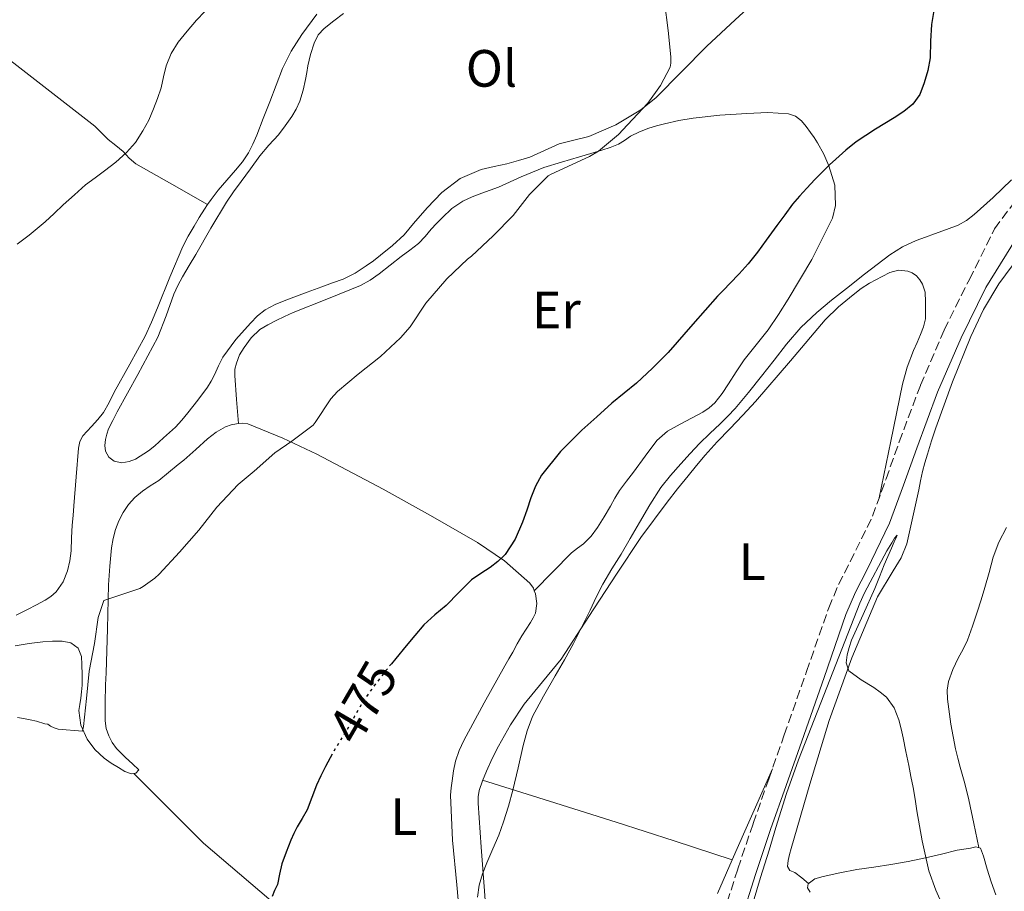
# Model space of a CAD drawing. Units: metres. Extents: x 549608 to 553046, y 4707790 to 4710128.
# Drawn here: x 552402 to 552590, y 4708354 to 4708521 of the extents above; entities that cross this region are included whole.
import ezdxf
from ezdxf.enums import TextEntityAlignment as Align

# ---------------------------------------------------------------- set-up
doc = ezdxf.new("R2010")
doc.units = ezdxf.units.M
doc.header["$MEASUREMENT"] = 0
doc.linetypes.add('DGN Style 3', pattern=[2.435890702152634, 1.739921930109024, -0.6959687720436097])
doc.linetypes.add('DGN Style 5', pattern=[1.217945351076317, 0.5219765790327072, -0.6959687720436097])
for name, color, linetype, lineweight in [('Camino', 7, 'DGN Style 3', 0), ('Cota de curva de nivel directora', 7, 'Continuous', 0), ('Curva de nivel directora', 30, 'Continuous', 30), ('Curva de nivel directora no vista', 30, 'DGN Style 5', 30), ('Curva de nivel intermedia', 30, 'Continuous', 0), ('Etiqueta de uso rústico', 92, 'Continuous', 0), ('Línea de cambio de uso (parcela vista)', 92, 'Continuous', 0), ('Margen derecho', 7, 'Continuous', 0)]:
    doc.layers.add(name, color=color, linetype=linetype, lineweight=lineweight)
doc.styles.add('Style-Arial', font='arial.ttf')

msp = doc.modelspace()

# ---------------------------------------------------------------- linework, layer by layer
at = {"layer": 'Camino', "color": 7, "linetype": 'DGN Style 3', "lineweight": 0}
msp.add_polyline3d([(552535.9899999974, 4708349.939999999, 464.6699999999983), (552538.75, 4708358.650000002, 464.949999999997), (552541.6700000014, 4708367.290000001, 465.1900000000024), (552544.6399999998, 4708375.74, 465.2700000000042), (552547.6200000015, 4708384.180000001, 465.3500000000058), (552551.8500000006, 4708396.310000001, 465.4700000000012), (552556.0899999985, 4708408.440000001, 465.6799999999931), (552557.9699999981, 4708412.910000001, 465.8200000000071), (552560.1999999988, 4708417.230000001, 465.9900000000054), (552564.449999998, 4708425.960000002, 466.3399999999967), (552567.0199999984, 4708433.040000001, 466.5599999999977), (552569.5599999975, 4708440.140000002, 466.7899999999936), (552573.5899999999, 4708450.910000001, 467.1300000000048), (552578.1200000006, 4708461.460000002, 467.550000000003), (552582.9200000018, 4708471.11, 468.0299999999989), (552587.7199999985, 4708480.76, 468.5), (552594.5500000013, 4708489.960000002, 469.1199999999953)], dxfattribs=at)
at = {"layer": 'Curva de nivel directora', "color": 30, "linetype": 'Continuous', "lineweight": 30, "elevation": 475, "flags": 128}
for points in [[(552576.3899999983, 4708523.99), (552575.6999999998, 4708519.76), (552575.5399999989, 4708516.580000001), (552575.4599999984, 4708513.390000002), (552575.0199999983, 4708510.980000002), (552574.3200000008, 4708508.600000001), (552573.4699999992, 4708506.42), (552572.1100000001, 4708504.54), (552570.3899999991, 4708503.17), (552568.5799999986, 4708501.980000001), (552566.8099999983, 4708500.880000001), (552565.0400000003, 4708499.770000001), (552563.1699999995, 4708498.59), (552561.3299999998, 4708497.369999999), (552559.3299999994, 4708495.789999999), (552557.4400000006, 4708494.080000003), (552556.2200000002, 4708492.960000002), (552555.0199999999, 4708491.800000002), (552553.4599999997, 4708490.180000002), (552551.9199999997, 4708488.520000001), (552550.5400000006, 4708487.020000001), (552549.2099999984, 4708485.470000002), (552547.6900000008, 4708483.460000004), (552546.2099999988, 4708481.420000002), (552545.1899999996, 4708480.010000002), (552544.1700000004, 4708478.600000001), (552542.4699999995, 4708476.300000001), (552540.6900000002, 4708474.060000001), (552539.0000000005, 4708472.160000001), (552537.2500000002, 4708470.320000002), (552536.0700000001, 4708469.130000004), (552534.8899999999, 4708467.930000001), (552530.1600000003, 4708462.550000003), (552525.4399999996, 4708457.150000002), (552522.5000000002, 4708454.160000001), (552519.4200000003, 4708451.32), (552514.7199999996, 4708447.470000002), (552511.8200000006, 4708444.920000001), (552508.9699999985, 4708442.320000002), (552504.9000000005, 4708438.28), (552501.3099999985, 4708433.77), (552500.1599999997, 4708431.66), (552499.2599999988, 4708429.440000001), (552498.4699999999, 4708427.100000001), (552497.6799999985, 4708424.770000001), (552496.2599999993, 4708421.57), (552494.3300000003, 4708418.62), (552492.9899999992, 4708417.27), (552491.5000000006, 4708416.109999999), (552489.6900000002, 4708414.970000002), (552487.9299999988, 4708413.760000001), (552485.4900000001, 4708411.350000001), (552483.0800000007, 4708408.91), (552480.9100000003, 4708407.080000003), (552478.8099999992, 4708405.170000001), (552477.0999999993, 4708403.180000002), (552475.4400000008, 4708401.17), (552473.4800000006, 4708398.770000001), (552472.649999999, 4708397.75)], [(552461.3500000002, 4708380.51), (552460.9700000002, 4708379.840000002), (552460.0599999983, 4708378.130000002), (552459.190000001, 4708376.359999999), (552458.3799999997, 4708374.570000002), (552457.49, 4708372.240000002), (552456.5899999993, 4708369.92), (552455.6300000004, 4708368.260000001), (552454.6499999991, 4708366.62), (552454.0399999989, 4708365.359999999), (552453.4699999989, 4708364.080000001), (552452.5700000004, 4708361.84), (552451.7699999979, 4708359.57), (552451.3200000009, 4708357.600000001), (552450.940000001, 4708355.65), (552450.3499999987, 4708354.51), (552449.9199999995, 4708353.37)]]:
    msp.add_lwpolyline(points, dxfattribs=at)
at = {"layer": 'Curva de nivel directora no vista', "color": 30, "linetype": 'DGN Style 5', "lineweight": 30, "elevation": 475, "flags": 128}
msp.add_lwpolyline([(552472.649999999, 4708397.75), (552471.5299999992, 4708396.370000001), (552469.2499999993, 4708393.430000002), (552467.1500000005, 4708390.369999999), (552465.6299999984, 4708387.760000001), (552464.1399999997, 4708385.130000004), (552463.0299999989, 4708383.34), (552461.9299999991, 4708381.529999999), (552461.3500000002, 4708380.51)], dxfattribs=at)
at = {"layer": 'Curva de nivel intermedia', "color": 30, "linetype": 'Continuous', "lineweight": 0, "flags": 128}
for points, elevation in [([(552401.2900000009, 4708387.539999999), (552402.4900000012, 4708387.339999998), (552403.7200000006, 4708387.09), (552404.9400000009, 4708386.779999999), (552406.51, 4708386.33), (552407.1200000002, 4708386.240000002), (552407.6000000008, 4708385.84), (552408.3300000017, 4708385.519999999), (552409.1000000006, 4708385.289999999), (552413.6900000017, 4708384.890000001), (552413.8800000016, 4708385.82), (552414.4900000019, 4708391.119999998), (552414.9600000012, 4708396.38), (552416.0099999995, 4708401.65), (552416.7300000015, 4708406.61), (552417.7999999999, 4708409.810000001), (552418.9199999997, 4708410.249999999), (552424.6500000008, 4708412.140000001), (552425.3200000013, 4708412.490000002), (552427.5200000008, 4708414.08), (552428.3299999998, 4708414.849999999), (552432.2200000014, 4708419.09), (552435.9000000004, 4708423.26), (552439.3400000003, 4708427.659999999), (552443.3900000005, 4708431.98), (552446.4600000016, 4708434.539999999), (552450.4, 4708438.01), (552453.6400000011, 4708440.24), (552457.7400000005, 4708443.279999998), (552458.1200000005, 4708443.810000001), (552461.0900000009, 4708448.33), (552462.3800000006, 4708449.710000001), (552466.2899999999, 4708453.02), (552470.5600000013, 4708456.430000001), (552474.4100000004, 4708459.98), (552476.2099999997, 4708462.09), (552479.2300000016, 4708466.59), (552483.2000000014, 4708471.249999999), (552487.1500000008, 4708474.989999998), (552487.9199999998, 4708475.55), (552492.0900000007, 4708479.439999999), (552495.8700000005, 4708483.310000001), (552499.0100000007, 4708487.289999999), (552502.5400000003, 4708490.890000001), (552503.1300000002, 4708491.209999999), (552510.4600000016, 4708494.569999999), (552512.1400000004, 4708495.609999998), (552515.9700000013, 4708498.749999999), (552517.7100000003, 4708500.609999998), (552521.5999999995, 4708504.75), (552524.0000000001, 4708508.09), (552525.8399999996, 4708511.63), (552525.9400000002, 4708512.399999999), (552525.9400000002, 4708513.600000001), (552525.4599999996, 4708518.619999999), (552524.7700000012, 4708524.06)], 480), ([(552425.2600000009, 4708499.439999999), (552426.3600000007, 4708501.509999999), (552427.2900000005, 4708503.65), (552428.0400000016, 4708505.66), (552428.7000000009, 4708507.689999999), (552429.1900000004, 4708509.779999999), (552429.6799999999, 4708511.869999999), (552430.6200000009, 4708514.220000001), (552431.9500000009, 4708516.38), (552433.6600000008, 4708518.519999999), (552435.4500000011, 4708520.570000002), (552437.0300000014, 4708522.249999999)], 485.0000000000001), ([(552401.2700000008, 4708477.859999998), (552403.5599999996, 4708479.570000002), (552405.0999999996, 4708480.8), (552406.5900000005, 4708482.11), (552408.3200000006, 4708483.720000001), (552410.0500000005, 4708485.329999999), (552412.1699999995, 4708487.26), (552414.3200000019, 4708489.17), (552416.1100000001, 4708490.53), (552417.9299999997, 4708491.84), (552420.0500000007, 4708493.519999999), (552422.0900000016, 4708495.310000001), (552423.8300000004, 4708497.249999999), (552425.2600000009, 4708499.439999999)], 485.0000000000001), ([(552489.0500000007, 4708353.24), (552489.4000000017, 4708355.489999999), (552490.0499999999, 4708357.659999999), (552490.8600000013, 4708359.77), (552492.0000000012, 4708362.420000001), (552493.120000001, 4708365.069999999), (552493.5900000005, 4708366.320000002), (552494.0300000008, 4708367.579999999), (552494.9699999995, 4708370.599999999), (552495.8200000011, 4708373.65), (552496.8200000003, 4708377.899999999), (552497.7900000004, 4708382.159999999), (552498.5400000013, 4708384.989999999), (552499.6000000008, 4708387.709999999), (552501.7000000019, 4708391.609999999), (552503.87, 4708395.45), (552505.6500000014, 4708398.519999999), (552507.3900000005, 4708401.61), (552508.9999999999, 4708404.8), (552510.5700000011, 4708408.01), (552511.7500000013, 4708410.49), (552512.9699999995, 4708412.96), (552514.6900000006, 4708415.850000001), (552516.4600000008, 4708418.699999998), (552518.2199999999, 4708421.7), (552519.9800000013, 4708424.699999999), (552521.9600000016, 4708428.07), (552524.0500000014, 4708431.390000001), (552525.8799999999, 4708433.709999999), (552527.8700000015, 4708435.899999999), (552529.6399999994, 4708437.88), (552531.4500000001, 4708439.82), (552533.4200000013, 4708441.710000001), (552535.4100000006, 4708443.58), (552536.8400000012, 4708445.02), (552538.2200000003, 4708446.510000001), (552540.7800000019, 4708449.55), (552543.2800000008, 4708452.65), (552545.65, 4708455.719999999), (552548.0300000005, 4708458.779999999), (552550.790000001, 4708461.929999999), (552553.8399999997, 4708464.81), (552556.6400000004, 4708467.140000001), (552559.4900000002, 4708469.4), (552562.9400000013, 4708472.09), (552565.3300000008, 4708473.949999999), (552567.7300000014, 4708475.8), (552570.1500000021, 4708477.34), (552572.7800000008, 4708478.509999999), (552574.5300000008, 4708479.159999999), (552576.2699999998, 4708479.800000001), (552578.5400000007, 4708480.63), (552580.8000000005, 4708481.470000001), (552582.4000000008, 4708482.350000001), (552583.8400000003, 4708483.519999999), (552587.4900000005, 4708486.739999999), (552590.9800000017, 4708490.119999998)], 470), ([(552539.5599999991, 4708345.189999999), (552543.0500000005, 4708356.989999999), (552543.9000000021, 4708359.609999998), (552544.7500000015, 4708362.220000001), (552545.3700000007, 4708364.359999998), (552546.0000000009, 4708366.490000002), (552548.0400000017, 4708373), (552550.3200000017, 4708379.42), (552552.72, 4708385.590000001), (552555.1299999994, 4708391.76), (552558.5899999995, 4708400.56), (552562.0499999997, 4708409.359999999), (552562.89, 4708411.289999999), (552567.2000000017, 4708419.310000001), (552568.1300000015, 4708420.859999999), (552568.6600000013, 4708421.710000001), (552569.1300000006, 4708422.33), (552569.0500000002, 4708421.98), (552568.600000001, 4708421.029999999), (552568.050000001, 4708419.84), (552567.3600000005, 4708418.230000001), (552566.690000002, 4708416.619999999), (552565.7700000012, 4708414.369999998), (552564.8600000015, 4708412.12), (552562.670000001, 4708407.180000001), (552560.4300000013, 4708402.24), (552559.9700000009, 4708400.880000002), (552559.630000001, 4708399.5), (552559.3899999997, 4708397.92), (552559.9000000015, 4708396.429999999), (552562.2500000007, 4708394.67), (552564.6700000014, 4708393.26), (552565.9000000008, 4708392.359999998), (552567.0899999999, 4708391.359999999), (552568.5499999995, 4708389.34), (552569.4400000013, 4708387.039999999), (552569.8900000006, 4708385.34), (552570.2900000007, 4708383.63), (552570.8300000017, 4708380.999999999), (552571.3600000013, 4708378.359999999), (552571.7700000004, 4708376.27), (552572.1700000005, 4708374.17), (552572.5599999994, 4708371.949999999), (552572.9300000004, 4708369.720000001), (552573.9100000017, 4708363.949999999), (552575.1600000011, 4708358.220000001), (552576.5, 4708354.57), (552578.1200000006, 4708351.019999999)], 465.0000000000001)]:
    msp.add_lwpolyline(points, dxfattribs=dict(at, elevation=elevation))
at = {"layer": 'Línea de cambio de uso (parcela vista)', "color": 92, "linetype": 'Continuous', "lineweight": 0, "extrusion": (0.04476633849940442, -0.02501647965981774, 0.9986842096893225), "elevation": -92575.38796560303, "flags": 128}
msp.add_lwpolyline([(4379732.612523667, 1812289.813228715), (4379732.612523667, 1812289.805428716)], dxfattribs=at)
at = {"layer": 'Línea de cambio de uso (parcela vista)', "color": 92, "linetype": 'Continuous', "lineweight": 0, "extrusion": (0.0112012705077307, -0.1484167280715155, 0.9888614697557785), "elevation": -692148.861910997, "flags": 128}
msp.add_lwpolyline([(905223.5580516569, 4601753.511627951), (905223.5580516569, 4601753.50625301)], dxfattribs=at)
at = {"layer": 'Línea de cambio de uso (parcela vista)', "color": 92, "linetype": 'Continuous', "lineweight": 0, "extrusion": (0.02625821369124493, 0.02771700774625827, 0.9992708710331443), "elevation": 145484.2584658364, "flags": 128}
msp.add_lwpolyline([(2837095.831896555, -3795275.814177089), (2837095.831896556, -3795275.816796249)], dxfattribs=at)
at = {"layer": 'Línea de cambio de uso (parcela vista)', "color": 92, "linetype": 'Continuous', "lineweight": 0, "extrusion": (0.8150071728675855, -0.3418654297141376, 0.4678582436387691), "elevation": -1159085.460470221, "flags": 128}
msp.add_lwpolyline([(4555602.746730257, 614110.4496896681), (4555589.755369777, 614110.9475378771), (4555583.778692255, 614111.1815265352)], dxfattribs=at)
at = {"layer": 'Línea de cambio de uso (parcela vista)', "color": 92, "linetype": 'Continuous', "lineweight": 0, "extrusion": (-0.2535632225504574, -0.3790735713239639, 0.8899488298174918), "elevation": -1924469.692959265, "flags": 128}
msp.add_lwpolyline([(-2158582.945245221, 3756421.155615621), (-2158603.680931255, 3756423.87455378), (-2158622.09989875, 3756427.996814859)], dxfattribs=at)
at = {"layer": 'Línea de cambio de uso (parcela vista)', "color": 92, "linetype": 'Continuous', "lineweight": 0, "extrusion": (0.3080544754601594, 0.8266883363933946, 0.4708384379169651), "elevation": 4062777.669062329, "flags": 128}
msp.add_lwpolyline([(1126362.672881498, -2167761.582864283), (1126349.357919179, -2167763.115203296), (1126336.038360163, -2167764.575316996), (1126324.39634907, -2167765.66603002), (1126312.743308745, -2167766.694744301)], dxfattribs=at)
at = {"layer": 'Línea de cambio de uso (parcela vista)', "color": 92, "linetype": 'Continuous', "lineweight": 0, "extrusion": (0.06459069810756454, -0.02076129016328597, 0.9976958507224201), "elevation": -61597.97367952109, "flags": 128}
msp.add_lwpolyline([(4651575.198782353, 912693.3068386398), (4651575.198782352, 912693.3038907585)], dxfattribs=at)
at = {"layer": 'Línea de cambio de uso (parcela vista)', "color": 92, "linetype": 'Continuous', "lineweight": 0}
for points in [[(552543.5899999999, 4708525.619999999, 477.6699999999983), (552538.2199999997, 4708520.640000001, 478.1699999999983), (552532.8600000005, 4708515.640000001, 478.6300000000047), (552528.0099999999, 4708510.76, 478.9900000000052), (552523.1399999997, 4708505.850000001, 479.3500000000058), (552520.25, 4708503.49, 479.6399999999995), (552515.4600000001, 4708500.619999999, 480.1999999999971), (552510.3099999996, 4708498.380000001, 480.6699999999983), (552507.4800000004, 4708497.689999999, 480.8399999999965), (552504.6600000003, 4708497, 480.9600000000065), (552501.8799999999, 4708495.699999999, 481.0599999999977), (552499.0599999996, 4708494.460000001, 481.1499999999942), (552496.8899999997, 4708493.800000001, 481.2200000000012), (552494.7000000002, 4708493.189999999, 481.2799999999989), (552492.2400000002, 4708492.640000001, 481.2700000000041), (552489.7800000003, 4708492.060000001, 481.25), (552485.7800000003, 4708490.350000001, 481.5899999999965), (552482.2999999998, 4708487.710000001, 481.9199999999983), (552479.5, 4708484.800000001, 482), (552476.8499999996, 4708481.789999999, 482.0299999999989), (552475.9800000004, 4708480.680000001, 482.0299999999989), (552475.0800000001, 4708479.609999999, 482.0299999999989), (552472.8899999997, 4708477.59, 482.0800000000018), (552470.5700000003, 4708475.720000001, 482.1300000000047), (552469.2199999997, 4708474.680000001, 482.1399999999995), (552467.8499999996, 4708473.689999999, 482.1600000000035), (552465.7100000001, 4708472.300000001, 482.2200000000012), (552463.4299999997, 4708471.189999999, 482.2700000000041), (552461.4100000003, 4708470.439999999, 482.3099999999977), (552459.3799999999, 4708469.689999999, 482.3399999999965), (552457.9900000002, 4708469.17, 482.3600000000006), (552456.5999999996, 4708468.65, 482.3899999999995), (552454.54, 4708467.9, 482.3800000000047), (552452.4900000002, 4708467.15, 482.3699999999953)], [(552452.4900000002, 4708467.15, 482.3699999999953), (552450.4800000004, 4708466.34, 482.5500000000029), (552448.5700000003, 4708465.34, 482.7200000000012), (552447.0999999996, 4708464.15, 482.7400000000052), (552445.7999999998, 4708462.76, 482.75), (552442.9699999997, 4708459.66, 482.7799999999989), (552440.5, 4708456.300000001, 482.8000000000029), (552439.6900000004, 4708454.609999999, 482.820000000007), (552438.9199999999, 4708452.91, 482.8500000000058), (552438.2699999996, 4708451.710000001, 482.8600000000006), (552437.5599999996, 4708450.550000001, 482.8699999999953), (552435.7400000002, 4708448.060000001, 482.9400000000023), (552433.8099999996, 4708445.640000001, 483.0399999999936), (552432.6699999999, 4708444.230000001, 483.1100000000006), (552431.4299999997, 4708442.890000001, 483.1699999999983), (552430.3099999996, 4708441.890000001, 483.1900000000023), (552429.1900000004, 4708440.890000001, 483.1999999999971), (552428.3700000001, 4708440.130000001, 483.1999999999971), (552427.54, 4708439.369999999, 483.1999999999971), (552426.29, 4708438.369999999, 483.2100000000065), (552423.8200000003, 4708436.83, 483.2200000000012), (552422.6299999999, 4708436.350000001, 483.2200000000012), (552421.2199999997, 4708436.09, 483.179999999993), (552419.7800000003, 4708436.430000001, 483.1699999999983), (552418.7400000002, 4708437.210000001, 483.3099999999977), (552418.1200000001, 4708438.310000001, 483.5099999999948), (552417.9500000002, 4708439.430000001, 483.6399999999995), (552418.0899999999, 4708440.539999999, 483.7100000000065), (552418.3300000001, 4708441.57, 483.7100000000065), (552418.6799999997, 4708442.57, 483.7100000000065), (552419.4800000004, 4708444.220000001, 483.7100000000065), (552420.3099999996, 4708445.83, 483.7100000000065), (552424.25, 4708452.949999999, 483.7299999999959), (552428.1200000001, 4708460.09, 483.75), (552429.6500000004, 4708464.17, 483.75), (552431.1299999999, 4708468.279999999, 483.75), (552431.9299999997, 4708469.960000001, 483.75), (552432.8099999996, 4708471.59, 483.75), (552434.0800000001, 4708473.74, 483.75), (552435.3499999996, 4708475.880000001, 483.75), (552438.2199999997, 4708480.9, 483.7100000000065), (552441.1699999999, 4708485.869999999, 483.6699999999983), (552442.5499999998, 4708487.850000001, 483.6600000000035), (552443.9900000002, 4708489.800000001, 483.6699999999983), (552445.7599999999, 4708492.24, 483.6699999999983), (552447.54, 4708494.67, 483.679999999993), (552449.29, 4708496.710000001, 483.75), (552451.0899999999, 4708498.710000001, 483.8300000000018), (552452.4100000003, 4708500.430000001, 483.8500000000058), (552453.6399999997, 4708502.220000001, 483.8699999999953), (552454.5099999999, 4708503.630000001, 483.8899999999995), (552455.1900000004, 4708505.130000001, 483.9100000000035), (552455.7999999998, 4708507.199999999, 483.9100000000035), (552456.2599999999, 4708509.289999999, 483.9100000000035), (552456.5, 4708510.57, 483.929999999993), (552456.7400000002, 4708511.850000001, 483.9499999999971), (552457.25, 4708514.060000001, 483.9600000000065), (552457.9100000003, 4708516.230000001, 483.9700000000012), (552458.6600000003, 4708517.76, 483.9700000000012), (552459.7999999998, 4708519, 483.9700000000012), (552461.6600000003, 4708520.439999999, 483.9700000000012), (552463.5099999999, 4708521.880000001, 483.9700000000012)], [(552458.4299999997, 4708521.74, 485.0599999999977), (552455.5800000001, 4708517.850000001, 484.9600000000065), (552453.5599999996, 4708514.680000001, 484.8399999999965), (552451.8600000005, 4708511.34, 484.7400000000052), (552450.6500000004, 4708508.17, 484.679999999993), (552449.4299999997, 4708505, 484.6300000000047), (552448.2000000002, 4708501.82, 484.5599999999977), (552446.9699999997, 4708498.630000001, 484.5), (552446.2400000002, 4708496.930000001, 484.4700000000012), (552445.3799999999, 4708495.289999999, 484.4499999999971), (552444.2300000004, 4708493.57, 484.4199999999983), (552442.9299999997, 4708491.949999999, 484.3899999999995), (552441.25, 4708490.050000001, 484.3800000000047), (552439.5899999999, 4708488.140000001, 484.3899999999995), (552438.2599999999, 4708486.380000001, 484.3800000000047), (552437.5932, 4708485.4038, 484.3747000000003)], [(552390.8899999997, 4708519.880000001, 486.8999999999942), (552403.4900000002, 4708510.16, 485.820000000007), (552416.04, 4708500.33, 485.1399999999995), (552417.3499999996, 4708499.08, 485.1100000000006), (552418.6299999999, 4708497.789999999, 485.1100000000006), (552420.0499999998, 4708496.65, 485.1100000000006), (552421.4800000004, 4708495.529999999, 485.1100000000006), (552422.6299999999, 4708494.279999999, 485.1199999999953), (552423.8799999999, 4708493.16, 485.1100000000006), (552430.7400000002, 4708489.279999999, 484.7899999999936), (552437.5932, 4708485.4038, 484.3703999999998)], [(552499.9217999997, 4708411.6819, 473.8598999999958), (552503.4600000001, 4708415.289999999, 473.75), (552507, 4708418.91, 473.6300000000047), (552508.1399999997, 4708419.800000001, 473.6399999999995), (552509.2999999998, 4708420.67, 473.6699999999983), (552510.7599999999, 4708422.119999999, 473.6999999999971), (552511.9900000002, 4708423.75, 473.7299999999959), (552513.2199999997, 4708425.789999999, 473.7400000000052), (552514.4400000004, 4708427.83, 473.75), (552515.2999999998, 4708429.34, 473.7799999999989), (552516.2000000002, 4708430.82, 473.8300000000018), (552517.5, 4708432.609999999, 473.8999999999942), (552518.8700000001, 4708434.34, 473.9700000000012), (552521.0599999996, 4708437.359999999, 474.0299999999989), (552523.2999999998, 4708440.359999999, 474.070000000007), (552525.3600000005, 4708442.130000001, 474.1000000000058), (552527.75, 4708443.51, 474.1100000000006), (552529.9100000003, 4708444.65, 474.1100000000006), (552532.0700000003, 4708445.800000001, 474.1100000000006), (552533.2800000003, 4708446.600000001, 474.1100000000006), (552534.3600000005, 4708447.58, 474.1100000000006), (552535.7400000002, 4708449.33, 474.1100000000006), (552537, 4708451.16, 474.1100000000006), (552538.4500000002, 4708453.470000001, 474.1100000000006), (552539.9299999997, 4708455.75, 474.1100000000006), (552542.2199999997, 4708458.640000001, 474.1100000000006), (552544.54, 4708461.51, 474.1100000000006), (552546.4800000004, 4708464.4, 474.1199999999953), (552548.3600000005, 4708467.350000001, 474.1300000000047), (552552.8899999997, 4708474.939999999, 474.1399999999995), (552556.7800000003, 4708482.810000001, 474.429999999993), (552557.4100000003, 4708485.220000001, 474.6100000000006), (552557.2599999999, 4708489.08, 474.8899999999995), (552556.1399999997, 4708492.810000001, 475.1699999999983), (552555.1399999997, 4708495.029999999, 475.3399999999965), (552553.9600000001, 4708497.16, 475.5200000000041), (552553.3099999996, 4708498.180000001, 475.6300000000047), (552552.6299999999, 4708499.180000001, 475.75), (552551.8099999996, 4708500.300000001, 475.8899999999995), (552550.8899999997, 4708501.369999999, 476.0299999999989), (552549.7400000002, 4708502.27, 476.1100000000006), (552548.4100000003, 4708502.730000001, 476.1900000000023), (552544.4500000002, 4708502.939999999, 476.75), (552540.4900000002, 4708502.779999999, 477.3300000000018), (552535.3399999999, 4708502.430000001, 477.8300000000018), (552530.2000000002, 4708501.9, 478.2100000000065), (552527.4699999997, 4708501.42, 478.3300000000018), (552524.7599999999, 4708500.82, 478.4499999999971), (552523.2400000002, 4708500.439999999, 478.5200000000041), (552521.75, 4708499.980000001, 478.6600000000035), (552519.9699999997, 4708499.27, 478.9100000000035), (552518.2599999999, 4708498.430000001, 479.1699999999983), (552517.1299999999, 4708497.640000001, 479.3600000000006), (552515.9600000001, 4708496.91, 479.5399999999936), (552514.4000000004, 4708496.32, 479.5800000000018), (552512.8200000003, 4708495.800000001, 479.5200000000041), (552510.6799999997, 4708495.140000001, 479.5500000000029), (552508.54, 4708494.49, 479.570000000007), (552505.1299999999, 4708493.5, 479.5500000000029), (552501.7400000002, 4708492.49, 479.5500000000029), (552497.3799999999, 4708490.689999999, 479.6699999999983), (552493.0800000001, 4708488.75, 479.7899999999936), (552491.4900000002, 4708488.16, 479.8300000000018), (552489.9000000004, 4708487.58, 479.8600000000006), (552488.0800000001, 4708486.869999999, 479.8999999999942), (552486.2999999998, 4708486.060000001, 479.9400000000023), (552484.1900000004, 4708484.619999999, 479.9900000000052), (552482.3300000001, 4708482.869999999, 480.0299999999989), (552481.2800000003, 4708481.789999999, 480.0599999999977), (552480.25, 4708480.699999999, 480.0800000000018), (552479.0700000003, 4708479.310000001, 480.1000000000058), (552477.8499999996, 4708477.99, 480.1100000000006), (552476.2000000002, 4708476.720000001, 480.1100000000006), (552474.4900000002, 4708475.5, 480.1000000000058), (552472.4199999999, 4708473.82, 480.570000000007), (552470.3300000001, 4708472.15, 481.0599999999977), (552468.5899999999, 4708470.960000001, 481.0500000000029), (552466.7300000004, 4708469.949999999, 481.0399999999936), (552460.3200000003, 4708467.350000001, 481.1999999999971), (552453.9100000003, 4708464.810000001, 481.3300000000018), (552452.2699999996, 4708464.050000001, 481.3300000000018), (552450.6500000004, 4708463.27, 481.3500000000058), (552449.0700000003, 4708462.460000001, 481.3899999999995), (552447.54, 4708461.529999999, 481.4400000000023), (552445.8899999997, 4708459.980000001, 481.4799999999959), (552444.5499999998, 4708458.109999999, 481.5200000000041), (552443.7000000002, 4708456.689999999, 481.5399999999936), (552443.0800000001, 4708455.16, 481.5500000000029), (552442.8099999996, 4708453.980000001, 481.5899999999965), (552442.7599999999, 4708452.789999999, 481.5399999999936), (552443.1200000001, 4708448.189999999, 480.8699999999953), (552443.4796000002, 4708443.5953, 480.2108000000007)], [(552437.5932, 4708485.4038, 484.3747000000003), (552437.0099999999, 4708484.550000001, 484.3699999999953), (552435.9900000002, 4708482.930000001, 484.3500000000058), (552435, 4708481.289999999, 484.320000000007), (552433.8700000001, 4708479.380000001, 484.3099999999977), (552432.8499999996, 4708477.42, 484.320000000007), (552430.4000000004, 4708471.560000001, 484.3800000000047), (552428.0199999996, 4708465.67, 484.4499999999971), (552426.8799999999, 4708462.970000001, 484.4799999999959), (552425.6900000004, 4708460.300000001, 484.5), (552422.7800000003, 4708454.91, 484.429999999993), (552419.7300000004, 4708449.59, 484.3399999999965), (552418.8200000003, 4708447.609999999, 484.3300000000018), (552417.75, 4708445.689999999, 484.320000000007), (552416.6200000001, 4708444.350000001, 484.320000000007), (552415.4500000002, 4708443.07, 484.320000000007), (552414.6299999999, 4708442.180000001, 484.2100000000065), (552413.8099999996, 4708441.27, 484.0800000000018), (552413.1900000004, 4708440.16, 484.1199999999953), (552412.9299999997, 4708438.91, 484.1499999999942), (552412.5099999999, 4708433.41, 483.8899999999995), (552412.0899999999, 4708427.91, 483.6499999999942), (552411.9199999999, 4708426.07, 483.6199999999953), (552411.75, 4708424.230000001, 483.5899999999965), (552411.6399999997, 4708421.779999999, 483.4499999999971), (552411.5599999996, 4708419.32, 483.3099999999977), (552411.3099999996, 4708417.4, 483.2200000000012), (552410.8700000001, 4708415.5, 483.1699999999983), (552410.0499999998, 4708413.380000001, 483.1699999999983), (552408.7100000001, 4708411.51, 483.1699999999983), (552407.7000000002, 4708410.619999999, 483.1699999999983), (552406.5999999996, 4708409.9, 483.1699999999983), (552404.9199999999, 4708408.980000001, 483.1600000000035), (552403.2199999997, 4708408.09, 483.1399999999995), (552401.0700000003, 4708407.02, 483.0399999999936)], [(552552.2100000001, 4708355.83, 464.570000000007), (552550.9299999997, 4708356.890000001, 464.5200000000041), (552549.6399999997, 4708357.960000001, 464.4700000000012), (552548.6600000003, 4708358.300000001, 464.4700000000012), (552548.2300000004, 4708359.060000001, 464.4799999999959), (552548.3399999999, 4708360.25, 464.5), (552548.6299999999, 4708361.390000001, 464.5099999999948), (552548.9299999997, 4708362.52, 464.5099999999948), (552552.4800000004, 4708374.76, 464.6499999999942), (552556.2000000002, 4708386.949999999, 464.8800000000047), (552560.5199999996, 4708398.869999999, 465.3399999999965), (552565.4000000004, 4708410.550000001, 465.8099999999977), (552568.3799999999, 4708415.529999999, 465.9400000000023), (552569.8899999997, 4708418, 466), (552570.9699999997, 4708420.65, 466.070000000007), (552571.5300000003, 4708422.949999999, 466.1100000000006), (552572.04, 4708425.26, 466.1600000000035), (552572.6600000003, 4708428.100000001, 466.1600000000035), (552573.2699999996, 4708430.949999999, 466.179999999993), (552573.6200000001, 4708432.699999999, 466.2799999999989), (552573.9900000002, 4708434.460000001, 466.3899999999995), (552574.4500000002, 4708436.130000001, 466.4499999999971), (552574.9500000002, 4708437.779999999, 466.5099999999948), (552575.7199999997, 4708440.310000001, 466.6100000000006), (552576.5199999996, 4708442.82, 466.7100000000065), (552579.6900000004, 4708451.59, 467.1300000000047), (552583.2100000001, 4708460.230000001, 467.570000000007), (552585.6299999999, 4708465.359999999, 467.7799999999989), (552588.5499999998, 4708470.26, 467.9499999999971), (552592.3700000001, 4708475.449999999, 468.1300000000047)], [(552566.3099999996, 4708471.67, 469.3099999999977), (552567.7699999996, 4708472.460000001, 469.25), (552569.4299999997, 4708472.890000001, 469.1100000000006), (552571.1600000003, 4708472.710000001, 468.9799999999959), (552572.0300000003, 4708472.359999999, 468.9199999999983), (552572.8200000003, 4708471.77, 468.8699999999953), (552573.4800000004, 4708471.02, 468.8000000000029), (552573.9800000004, 4708470.180000001, 468.7400000000052), (552574.4600000001, 4708468.65, 468.7100000000065), (552574.54, 4708466.82, 468.7100000000065), (552574.5700000003, 4708464.980000001, 468.7200000000012), (552574.5499999998, 4708463.59, 468.7200000000012), (552574.2000000002, 4708462.07, 468.6999999999971), (552573.6200000001, 4708460.600000001, 468.6600000000035), (552572.9400000004, 4708459.08, 468.6100000000006), (552572.2800000003, 4708457.560000001, 468.5500000000029), (552571.0800000001, 4708454.369999999, 468.3999999999942), (552570.1500000004, 4708451.109999999, 468.1900000000023), (552567.9299999997, 4708440.26, 467.320000000007), (552565.7000000002, 4708429.42, 466.4499999999971)], [(552491.0700000003, 4708345.220000001, 469.8000000000029), (552490.3899999997, 4708354.430000001, 469.9700000000012), (552489.79, 4708362.789999999, 470.25), (552489.2199999997, 4708371.15, 470.4499999999971), (552489.2300000004, 4708372.350000001, 470.4499999999971), (552489.4299999997, 4708373.550000001, 470.4499999999971), (552490.0199999996, 4708375.439999999, 470.4499999999971), (552490.7699999996, 4708377.26, 470.4499999999971), (552491.8799999999, 4708379.67, 470.4499999999971), (552493.0800000001, 4708382.039999999, 470.4499999999971), (552495.4000000004, 4708386.109999999, 470.4499999999971), (552497.9600000001, 4708390.029999999, 470.429999999993), (552501.5099999999, 4708394.33, 470.3500000000058), (552505.0300000003, 4708398.65, 470.2599999999948), (552510.2999999998, 4708406.77, 470.1000000000058), (552515.5700000003, 4708414.890000001, 469.9400000000023), (552520.2699999996, 4708421.859999999, 469.8699999999953), (552525.2400000002, 4708428.630000001, 469.8300000000018), (552527.2699999996, 4708431.140000001, 469.7400000000052), (552529.2999999998, 4708433.640000001, 469.679999999993), (552530.8899999997, 4708435.600000001, 469.679999999993), (552532.4900000002, 4708437.560000001, 469.679999999993), (552534.8300000001, 4708440.109999999, 469.679999999993), (552537.25, 4708442.58, 469.679999999993), (552539.7000000002, 4708445.199999999, 469.6600000000035), (552542.1399999997, 4708447.82, 469.6199999999953), (552548.79, 4708455.58, 469.4799999999959), (552555.4299999997, 4708463.380000001, 469.3600000000006), (552557.9800000004, 4708465.880000001, 469.3600000000006), (552560.7300000004, 4708468.180000001, 469.3600000000006), (552562.2599999999, 4708469.380000001, 469.3500000000058), (552563.9000000004, 4708470.42, 469.3500000000058), (552565.0999999996, 4708471.050000001, 469.3300000000018), (552566.3099999996, 4708471.67, 469.3099999999977)], [(552419.1799999997, 4708378.779999999, 479.0200000000041), (552420.5800000001, 4708377.960000001, 478.9600000000065), (552421.8099999996, 4708377.210000001, 478.7700000000041), (552423.0899999999, 4708376.730000001, 478.5299999999989), (552423.9199999999, 4708376.91, 478.4199999999983), (552424.4400000004, 4708377.5, 478.3999999999942), (552423.2300000004, 4708378.67, 478.4799999999959), (552421.9199999999, 4708379.850000001, 478.5800000000018), (552421.0700000003, 4708380.710000001, 478.679999999993), (552420.2300000004, 4708381.59, 478.7700000000041), (552419.3799999999, 4708382.74, 478.8399999999965), (552418.7199999997, 4708384.039999999, 478.8699999999953), (552418.2400000002, 4708385.430000001, 478.8800000000047), (552418.04, 4708386.859999999, 478.8800000000047), (552418.0300000003, 4708390.310000001, 478.8899999999995), (552418.1200000001, 4708393.75, 478.8999999999942), (552418.1699999999, 4708394.91, 478.8999999999942), (552418.2100000001, 4708396.060000001, 478.8999999999942), (552418.4699999997, 4708404.449999999, 479.2599999999948), (552418.7100000001, 4708412.84, 479.8899999999995), (552418.9299999997, 4708416.380000001, 480.2299999999959), (552419.2800000003, 4708419.91, 480.4799999999959), (552419.5700000003, 4708421.65, 480.5), (552420.0099999999, 4708423.369999999, 480.5099999999948), (552420.6399999997, 4708425.050000001, 480.5200000000041), (552421.4900000002, 4708426.65, 480.5299999999989), (552422.5099999999, 4708428.15, 480.5200000000041), (552423.7199999997, 4708429.480000001, 480.5), (552425.1399999997, 4708430.680000001, 480.4400000000023), (552426.6500000004, 4708431.75, 480.3699999999953), (552427.4699999997, 4708432.220000001, 480.3500000000058), (552428.2800000003, 4708432.710000001, 480.3399999999965), (552430.1100000005, 4708434.24, 480.3399999999965), (552431.9400000004, 4708435.77, 480.3399999999965), (552433.0499999998, 4708436.619999999, 480.3399999999965), (552435.3099999996, 4708438.640000001, 480.3399999999965), (552437.5599999996, 4708440.710000001, 480.3399999999965), (552439.2000000002, 4708441.960000001, 480.2899999999936), (552441.0099999999, 4708443, 480.2299999999959), (552442.0599999996, 4708443.359999999, 480.2200000000012), (552443.1299999999, 4708443.550000001, 480.2100000000065), (552443.4796000002, 4708443.5953, 480.2100000000065)], [(552443.4796000002, 4708443.5953, 480.2100000000065), (552444.2100000001, 4708443.689999999, 480.2100000000065), (552445.2699999996, 4708443.560000001, 480.2100000000065), (552451.9600000001, 4708440.83, 479.9400000000023), (552458.4299999997, 4708437.779999999, 479.3899999999995), (552471.0599999996, 4708431.100000001, 477.8300000000018), (552480.1299999999, 4708426.08, 476.4700000000012), (552489.0899999999, 4708420.890000001, 475.1699999999983), (552494.2599999999, 4708417.41, 474.5399999999936), (552499.0599999996, 4708413.16, 473.9900000000052), (552499.7400000002, 4708412.189999999, 473.8899999999995), (552499.9217999997, 4708411.6819, 473.8619999999937)], [(552589.9800000004, 4708423.77, 466.6600000000035), (552588.5700000003, 4708421, 466.5800000000018), (552587.4600000001, 4708418.100000001, 466.4799999999959), (552586.6799999997, 4708415.199999999, 466.3300000000018), (552585.8899999997, 4708412.310000001, 466.179999999993), (552585.1500000004, 4708409.970000001, 466.070000000007), (552584.3899999997, 4708407.640000001, 465.9499999999971), (552583.5, 4708404.939999999, 465.8000000000029), (552582.5700000003, 4708402.26, 465.679999999993), (552581.7199999997, 4708400.539999999, 465.6600000000035), (552580.79, 4708398.859999999, 465.6499999999942), (552579.7699999996, 4708396.680000001, 465.6300000000047), (552578.9299999997, 4708394.41, 465.6000000000058), (552578.6799999997, 4708392.699999999, 465.5800000000018), (552578.7699999996, 4708390.980000001, 465.5500000000029), (552579.3899999997, 4708386.230000001, 465.5599999999977), (552580.29, 4708381.51, 465.5899999999965), (552580.7300000004, 4708379.77, 465.5899999999965), (552581.1699999999, 4708378.039999999, 465.5899999999965), (552582.0599999996, 4708374.939999999, 465.5500000000029), (552582.8499999996, 4708371.82, 465.5899999999965), (552583.7800000003, 4708367.25, 465.9499999999971), (552584.7000000002, 4708362.680000001, 466.4199999999983)], [(552499.9217999997, 4708411.6819, 473.8619999999937), (552500.1299999999, 4708411.100000001, 473.8300000000018), (552500.4299999997, 4708409.25, 473.7899999999936), (552500.1200000001, 4708407.449999999, 473.7599999999948), (552499.6799999997, 4708406.529999999, 473.7400000000052), (552499.1699999999, 4708405.640000001, 473.7299999999959), (552498.3600000005, 4708404.369999999, 473.7299999999959), (552497.5700000003, 4708403.08, 473.7299999999959), (552496.6799999997, 4708401.539999999, 473.7200000000012), (552495.7999999998, 4708399.99, 473.7100000000065), (552495.0499999998, 4708398.680000001, 473.7200000000012), (552494.29, 4708397.369999999, 473.7100000000065), (552490.3399999999, 4708390.279999999, 473.5399999999936), (552486.4900000002, 4708383.130000001, 473.3000000000029), (552485.5800000001, 4708381.210000001, 473.2299999999959), (552484.9000000004, 4708379.189999999, 473.1699999999983), (552484.5099999999, 4708377.33, 473.1000000000058), (552484.2300000004, 4708375.449999999, 473.0399999999936), (552484.0499999998, 4708374.07, 473.0099999999948), (552483.9600000001, 4708372.680000001, 472.9799999999959), (552484.2800000003, 4708364.119999999, 472.7799999999989), (552485.1299999999, 4708355.550000001, 472.5800000000018), (552486.6900000004, 4708338.41, 472.1900000000023)], [(552400.8799999999, 4708401.189999999, 480.4499999999971), (552403.5300000003, 4708401.619999999, 480.4499999999971), (552406.1799999997, 4708401.960000001, 480.4499999999971), (552407.9900000002, 4708402.08, 480.4499999999971), (552409.8099999996, 4708402.060000001, 480.4499999999971), (552411.4900000002, 4708401.77, 480.4600000000065), (552412.9199999999, 4708400.710000001, 480.4700000000012), (552413.5, 4708399.180000001, 480.4700000000012), (552413.5700000003, 4708397.609999999, 480.4700000000012), (552413.6699999999, 4708395.630000001, 480.4700000000012), (552413.6500000004, 4708393.66, 480.4700000000012), (552413.5499999998, 4708392.430000001, 480.4499999999971), (552413.4299999997, 4708391.210000001, 480.4199999999983), (552413.2300000004, 4708390.02, 480.3600000000006), (552413.04, 4708388.84, 480.2599999999948), (552413.3799999999, 4708386.07, 479.9400000000023), (552414.6299999999, 4708383.369999999, 479.6199999999953), (552416.0800000001, 4708381.380000001, 479.3600000000006), (552417.8399999999, 4708379.720000001, 479.1100000000006), (552419.1799999997, 4708378.779999999, 479.0200000000041)], [(552552.5199999996, 4708354.199999999, 464.4100000000035), (552552.0700000003, 4708355.01, 464.5099999999948), (552552.1500000004, 4708355.779999999, 464.570000000007), (552553.4100000003, 4708356.710000001, 464.6100000000006), (552555.04, 4708357.17, 464.6499999999942), (552558.2300000004, 4708357.880000001, 464.7299999999959), (552561.4299999997, 4708358.480000001, 464.8099999999977), (552564.6900000004, 4708358.960000001, 464.9700000000012), (552567.9600000001, 4708359.460000001, 465.1900000000023), (552571.2699999996, 4708360.050000001, 465.4499999999971), (552574.5800000001, 4708360.710000001, 465.7100000000065), (552577.5899999999, 4708361.439999999, 465.8699999999953), (552580.5999999996, 4708362.180000001, 466.0299999999989), (552581.8799999999, 4708362.390000001, 466.1300000000047), (552583.1699999999, 4708362.550000001, 466.25), (552584.1399999997, 4708362.800000001, 466.3699999999953), (552585.0599999996, 4708362.59, 466.4600000000065), (552585.6100000005, 4708361.039999999, 466.4400000000023), (552586.3499999996, 4708358.59, 466.4400000000023), (552587.1100000005, 4708356.15, 466.4400000000023), (552588, 4708353.640000001, 466.4499999999971)], [(552537.6871999997, 4708360.3409, 465.9367999999959), (552534.8499999996, 4708353.91, 466.179999999993)]]:
    msp.add_polyline3d(points, dxfattribs=at)
at = {"layer": 'Margen derecho', "color": 7, "linetype": 'Continuous', "lineweight": 0}
msp.add_polyline3d([(552598.1400000011, 4708489.100000001, 469.1699999999983), (552597.6000000001, 4708488.17, 469.1199999999953), (552586.0799999977, 4708469.540000002, 468.0299999999989), (552581.329999998, 4708459.980000001, 467.550000000003), (552576.870000001, 4708449.600000001, 467.1300000000048), (552572.8799999991, 4708438.92, 466.7899999999936), (552570.3399999999, 4708431.850000001, 466.5599999999977), (552567.7100000012, 4708424.580000001, 466.3399999999967), (552563.3599999994, 4708415.650000001, 465.9900000000054), (552561.1700000011, 4708411.410000001, 465.8200000000071), (552559.3799999985, 4708407.170000001, 465.6799999999931), (552555.1899999998, 4708395.15, 465.4700000000012), (552550.9600000009, 4708383.02, 465.3500000000058), (552547.979999999, 4708374.560000002, 465.2700000000042), (552545.0100000009, 4708366.140000002, 465.1900000000024), (552542.1000000006, 4708357.550000003, 464.949999999997), (552539.3700000015, 4708348.92, 464.6699999999983)], dxfattribs=at)

# ---------------------------------------------------------------- texts
at = {"layer": 'Cota de curva de nivel directora', "color": 7, "linetype": 'Continuous', "lineweight": 0, "style": 'Style-Arial'}
msp.add_text('475', height=7.000000000000002, rotation=59.83373, dxfattribs=at).set_placement((552467.2145403166, 4708390.473109394, 475), align=Align.MIDDLE_CENTER)
at = {"layer": 'Etiqueta de uso rústico', "color": 92, "linetype": 'Continuous', "lineweight": 0, "style": 'Style-Arial'}
for s, p in [('Ol', (552491.7446334383, 4708511.390010001, 481.6999999999971)), ('Er', (552504.1154566096, 4708465.260009999, 477.6900000000023)), ('L', (552541.5014203786, 4708417.250010001, 467.5299999999989)), ('L', (552475.06142038, 4708368.61001, 473.5200000000041))]:
    msp.add_text(s, height=7.000000000000002, dxfattribs=at).set_placement(p, align=Align.MIDDLE_CENTER)

doc.saveas('drawing.dxf')
